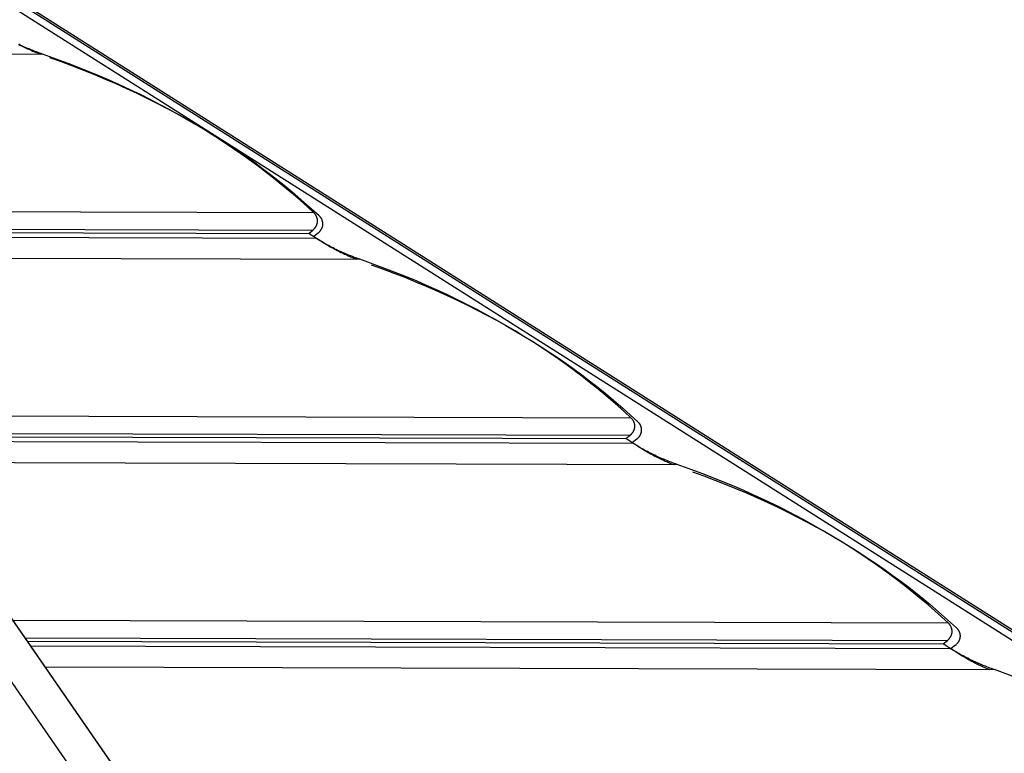
# Model space of a CAD drawing. Units: inches. Extents: x 53 to 157, y 80 to 217.
# Drawn here: x 114 to 118, y 208 to 212 of the extents above; entities that cross this region are included whole.
import ezdxf

# ---------------------------------------------------------------- set-up
doc = ezdxf.new("R2010")
doc.units = ezdxf.units.IN
doc.header["$MEASUREMENT"] = 0
doc.layers.add('Ebene 1', color=7, linetype='Continuous')

# ---------------------------------------------------------------- blocks, each defined once
blk = doc.blocks.new('block 2')
at = {"layer": 'Ebene 1', "color": 179, "lineweight": 25, "true_color": 0x1c1c1b}
for points in [[(110.6332, 213.6412), (121.8343, 206.5435)], [(121.8505, 206.5688), (110.6495, 213.6664)], [(110.8719, 212.7308), (115.1863, 206.4771)], [(115.5021, 206.2989), (111.0648, 212.7308)], [(115.5055, 206.2959), (111.0661, 212.7308)], [(112.1452, 212.7308), (121.6656, 206.6982)], [(113.7186, 211.5636), (113.7121, 211.5658), (113.7055, 211.5682), (113.699, 211.5706), (113.6925, 211.573), (113.6859, 211.5755), (113.6793, 211.578), (113.6727, 211.5807), (113.6662, 211.5834), (113.6596, 211.5861), (113.6531, 211.5889), (113.6466, 211.5917), (113.64, 211.5946), (113.6335, 211.5975), (113.6269, 211.6005), (113.6204, 211.6036), (113.6139, 211.6067)], [(113.6126, 211.6065), (113.6183, 211.6036), (113.6239, 211.6007), (113.6296, 211.5979), (113.6353, 211.5952), (113.6409, 211.5925), (113.6467, 211.5899), (113.6523, 211.5873), (113.658, 211.5848), (113.6637, 211.5822), (113.6696, 211.5796), (113.6751, 211.5772), (113.6801, 211.5752), (113.6866, 211.5726), (113.6964, 211.5686), (113.7094, 211.5636)], [(111.8678, 211.5687), (113.7186, 211.5636)], [(114.9097, 210.8664), (114.8811, 210.8929), (114.8518, 210.9193), (114.8217, 210.9455), (114.7909, 210.9717), (114.7592, 210.9977), (114.7269, 211.0237), (114.6937, 211.0494), (114.6599, 211.075), (114.6251, 211.1004), (114.5897, 211.1256), (114.5535, 211.1506), (114.5164, 211.1754), (114.4786, 211.1999), (114.44, 211.2242), (114.4007, 211.2483), (114.3605, 211.2719), (114.3196, 211.2953), (114.2778, 211.3183), (114.2352, 211.341), (114.1921, 211.3634), (114.1485, 211.3852), (114.1033, 211.4069), (114.0562, 211.4287), (114.0115, 211.4489), (113.9707, 211.467), (113.9167, 211.4891), (113.8314, 211.5217), (113.7186, 211.5636)], [(113.7498, 211.5485), (113.8001, 211.5306), (113.8498, 211.5121), (113.8988, 211.4932), (113.947, 211.4738), (113.9945, 211.4539), (114.0413, 211.4336), (114.0874, 211.4128), (114.1327, 211.3916), (114.1772, 211.3701), (114.221, 211.3481), (114.264, 211.3259), (114.3062, 211.3031), (114.3477, 211.2801), (114.3884, 211.2568), (114.4283, 211.2332), (114.4674, 211.2092), (114.5057, 211.1851), (114.5433, 211.1606), (114.5801, 211.1359), (114.6161, 211.1111), (114.651, 211.0862), (114.6857, 211.0608), (114.7203, 211.0345), (114.7522, 211.0097), (114.7808, 210.9872), (114.8157, 210.958), (114.8674, 210.9128), (114.9337, 210.8534)], [(112.3473, 210.8736), (114.9097, 210.8664)], [(114.9217, 210.851), (114.9204, 210.8534)], [(114.9337, 210.8534), (114.9361, 210.851)], [(112.4003, 210.7968), (114.9066, 210.7898)], [(112.4108, 210.7817), (114.8883, 210.7747)], [(114.8883, 210.7747), (114.9066, 210.7898)], [(114.919, 210.7548), (114.8883, 210.7747)], [(114.9066, 210.7898), (114.9085, 210.7915)], [(114.9105, 210.7933), (114.9124, 210.7952)], [(114.9293, 210.7766), (114.9106, 210.7616)], [(114.9407, 210.7884), (114.9393, 210.7864)], [(112.4245, 210.7618), (114.919, 210.7548)], [(114.9106, 210.7616), (114.9415, 210.7417)], [(115.113, 210.6613), (115.1065, 210.6636), (115.1, 210.6659), (115.0934, 210.6683), (115.0869, 210.6707), (115.0803, 210.6732), (115.0738, 210.6758), (115.0672, 210.6784), (115.0606, 210.6811), (115.0541, 210.6838), (115.0475, 210.6866), (115.041, 210.6894), (115.0345, 210.6923), (115.028, 210.6953), (115.0214, 210.6983), (115.0148, 210.7014), (115.0084, 210.7045), (115.0019, 210.7077), (114.9954, 210.711), (114.9889, 210.7143), (114.9825, 210.7177), (114.976, 210.7212), (114.9696, 210.7246), (114.963, 210.7282), (114.9568, 210.7317), (114.9512, 210.735), (114.9441, 210.7392), (114.9333, 210.746), (114.919, 210.7548)], [(114.9415, 210.7417), (114.9465, 210.7384), (114.9516, 210.7351), (114.9568, 210.732), (114.9619, 210.7289), (114.9671, 210.7258), (114.9722, 210.7227), (114.9775, 210.7197), (114.9826, 210.7167), (114.9879, 210.7138), (114.9931, 210.7109), (114.9983, 210.708), (115.0036, 210.7052), (115.0089, 210.7025), (115.0141, 210.6998), (115.0194, 210.6971), (115.0247, 210.6944), (115.03, 210.6918), (115.0354, 210.6892), (115.0407, 210.6866), (115.046, 210.6842), (115.0513, 210.6817), (115.0567, 210.6793), (115.0621, 210.6769), (115.0673, 210.6746), (115.072, 210.6726), (115.078, 210.67), (115.0873, 210.6662), (115.0995, 210.6614)], [(112.4887, 210.6687), (115.113, 210.6613)], [(116.3042, 209.9642), (116.2756, 209.9907), (116.2463, 210.017), (116.2161, 210.0433), (116.1853, 210.0696), (116.1537, 210.0955), (116.1213, 210.1215), (116.0882, 210.1472), (116.0543, 210.1727), (116.0196, 210.1982), (115.9842, 210.2234), (115.9479, 210.2484), (115.9108, 210.2731), (115.8731, 210.2976), (115.8344, 210.3219), (115.7951, 210.3459), (115.7549, 210.3696), (115.714, 210.393), (115.6723, 210.416), (115.6297, 210.4388), (115.5866, 210.4611), (115.5429, 210.4831), (115.4977, 210.5047), (115.4506, 210.5264), (115.4059, 210.5466), (115.3651, 210.5647), (115.3112, 210.5869), (115.2259, 210.6195), (115.113, 210.6613)], [(115.1629, 210.6372), (115.2126, 210.6193), (115.2618, 210.6009), (115.3102, 210.5821), (115.3579, 210.5628), (115.4049, 210.543), (115.4512, 210.5228), (115.4966, 210.5022), (115.5415, 210.4811), (115.5855, 210.4598), (115.6288, 210.4379), (115.6714, 210.4157), (115.7131, 210.3932), (115.7541, 210.3704), (115.7944, 210.3472), (115.8339, 210.3237), (115.8726, 210.3), (115.9105, 210.2761), (115.9477, 210.2518), (115.9842, 210.2273), (116.0197, 210.2027), (116.0544, 210.178), (116.0886, 210.1528), (116.1229, 210.1267), (116.1546, 210.1022), (116.1828, 210.0798), (116.2175, 210.051), (116.2686, 210.0059), (116.3344, 209.947)], [(112.9683, 209.9736), (116.3042, 209.9642)], [(116.3161, 209.9488), (116.3148, 209.9512)], [(116.3344, 209.947), (116.3367, 209.9446)], [(113.0213, 209.8968), (116.301, 209.8875)], [(113.0317, 209.8816), (116.2827, 209.8724)], [(116.2827, 209.8724), (116.301, 209.8875)], [(116.3135, 209.8525), (116.2827, 209.8724)], [(116.301, 209.8875), (116.303, 209.8892)], [(116.3049, 209.8911), (116.3069, 209.893)], [(116.3301, 209.8704), (116.3113, 209.8554)], [(116.3414, 209.8821), (116.34, 209.8801)], [(113.0455, 209.8618), (116.3135, 209.8525)], [(116.3113, 209.8554), (116.3422, 209.8353)], [(116.5074, 209.7591), (116.5009, 209.7613), (116.4944, 209.7637), (116.4878, 209.7661), (116.4813, 209.7685), (116.4748, 209.771), (116.4682, 209.7735), (116.4617, 209.7762), (116.4551, 209.7788), (116.4485, 209.7817), (116.4419, 209.7844), (116.4354, 209.7871), (116.4289, 209.7901), (116.4224, 209.793), (116.4159, 209.796), (116.4093, 209.7991), (116.4028, 209.8022), (116.3963, 209.8054), (116.3899, 209.8087), (116.3833, 209.812), (116.3769, 209.8154), (116.3705, 209.8188), (116.364, 209.8225), (116.3574, 209.826), (116.3512, 209.8295), (116.3457, 209.8327), (116.3386, 209.8369), (116.3277, 209.8437), (116.3135, 209.8525)], [(116.3422, 209.8353), (116.347, 209.8323), (116.3518, 209.8293), (116.3565, 209.8263), (116.3613, 209.8233), (116.3662, 209.8205), (116.371, 209.8176), (116.3759, 209.8147), (116.3807, 209.8119), (116.3856, 209.8092), (116.3905, 209.8064), (116.3953, 209.8039), (116.4003, 209.8011), (116.4052, 209.7984), (116.4101, 209.7959), (116.4151, 209.7933), (116.42, 209.7908), (116.425, 209.7883), (116.4299, 209.7859), (116.4349, 209.7834), (116.4399, 209.781), (116.4449, 209.7787), (116.4499, 209.7764), (116.4551, 209.7741), (116.4599, 209.7719), (116.4643, 209.7699), (116.4699, 209.7675), (116.4786, 209.7638), (116.49, 209.7591)], [(113.1097, 209.7686), (116.5074, 209.759)], [(117.6986, 209.062), (117.67, 209.0884), (117.6407, 209.1148), (117.6106, 209.141), (117.5797, 209.1672), (117.5481, 209.1932), (117.5158, 209.2192), (117.4826, 209.2449), (117.4487, 209.2706), (117.414, 209.2959), (117.3786, 209.3211), (117.3423, 209.3461), (117.3053, 209.3709), (117.2675, 209.3953), (117.2289, 209.4197), (117.1895, 209.4436), (117.1494, 209.4673), (117.1084, 209.4908), (117.0668, 209.5138), (117.0241, 209.5365), (116.981, 209.5589), (116.9373, 209.5807), (116.8922, 209.6025), (116.845, 209.6242), (116.8003, 209.6444), (116.7596, 209.6625), (116.7056, 209.6847), (116.6203, 209.7172), (116.5074, 209.7591)], [(116.5757, 209.726), (116.625, 209.7083), (116.6735, 209.6899), (116.7214, 209.6711), (116.7685, 209.6519), (116.815, 209.6323), (116.8608, 209.6122), (116.9058, 209.5916), (116.9501, 209.5707), (116.9937, 209.5493), (117.0365, 209.5277), (117.0786, 209.5057), (117.1199, 209.4834), (117.1605, 209.4606), (117.2003, 209.4376), (117.2394, 209.4144), (117.2777, 209.3909), (117.3152, 209.367), (117.352, 209.343), (117.388, 209.3187), (117.4232, 209.2943), (117.4576, 209.2698), (117.4915, 209.2448), (117.5255, 209.2188), (117.5568, 209.1944), (117.5849, 209.1723), (117.6191, 209.1436), (117.6699, 209.0991), (117.7351, 209.0407)], [(113.5893, 209.0735), (117.6986, 209.062)], [(117.7106, 209.0465), (117.7093, 209.0489)], [(117.7351, 209.0407), (117.7374, 209.0383)], [(113.6422, 208.9968), (117.6954, 208.9853)], [(113.6527, 208.9815), (117.6771, 208.9702)], [(113.6664, 208.9617), (117.7079, 208.9503)], [(117.6771, 208.9702), (117.6954, 208.9853)], [(117.7079, 208.9503), (117.6771, 208.9702)], [(117.6954, 208.9853), (117.6975, 208.987)], [(117.6994, 208.9888), (117.7013, 208.9908)], [(117.7308, 208.964), (117.712, 208.949)], [(117.7422, 208.9758), (117.7407, 208.9738)], [(117.9019, 208.8568), (117.8953, 208.8591), (117.8888, 208.8614), (117.8823, 208.8638), (117.8757, 208.8662), (117.8692, 208.8687), (117.8626, 208.8713), (117.8561, 208.8739), (117.8495, 208.8766), (117.8429, 208.8793), (117.8364, 208.8821), (117.8298, 208.8849), (117.8233, 208.8878), (117.8168, 208.8908), (117.8103, 208.8939), (117.8038, 208.897), (117.7972, 208.9001), (117.7907, 208.9032), (117.7843, 208.9065), (117.7778, 208.9097), (117.7713, 208.9132), (117.765, 208.9167), (117.7584, 208.9201), (117.7518, 208.9237), (117.7457, 208.9272), (117.7401, 208.9304), (117.733, 208.9347), (117.7221, 208.9414), (117.7079, 208.9503)], [(117.712, 208.949), (117.7429, 208.9291)], [(117.7429, 208.9291), (117.7474, 208.9262), (117.7518, 208.9233), (117.7563, 208.9206), (117.7608, 208.9178), (117.7653, 208.9151), (117.7698, 208.9124), (117.7743, 208.9097), (117.7789, 208.907), (117.7834, 208.9045), (117.7879, 208.9019), (117.7925, 208.8993), (117.7971, 208.897), (117.8017, 208.8944), (117.8063, 208.8919), (117.8109, 208.8895), (117.8155, 208.8872), (117.8201, 208.8848), (117.8247, 208.8825), (117.8294, 208.8802), (117.834, 208.8779), (117.8387, 208.8756), (117.8433, 208.8734), (117.8482, 208.8712), (117.8526, 208.8692), (117.8568, 208.8672), (117.862, 208.8649), (117.8701, 208.8614), (117.8807, 208.8569)], [(113.7306, 208.8686), (117.9019, 208.8568)], [(118.0148, 208.815), (117.9019, 208.8568)]]:
    blk.add_lwpolyline(points, dxfattribs=at)
for points in [[(114.9149, 210.8608), (114.9134, 210.8623), (114.911, 210.8651), (114.9096, 210.8666)], [(114.9149, 210.8608), (114.9134, 210.8623), (114.911, 210.8651), (114.9096, 210.8666)], [(114.9184, 210.8565), (114.9175, 210.8578), (114.9159, 210.8596), (114.9148, 210.8608)], [(114.9184, 210.8565), (114.9175, 210.8578), (114.9159, 210.8596), (114.9148, 210.8608)], [(114.9205, 210.8534), (114.9199, 210.8543), (114.9189, 210.8557), (114.9183, 210.8565)], [(114.9205, 210.8534), (114.9199, 210.8543), (114.9189, 210.8557), (114.9183, 210.8565)], [(114.9231, 210.8483), (114.9229, 210.8488), (114.9218, 210.8504), (114.9217, 210.851)], [(114.9231, 210.8483), (114.9229, 210.8488), (114.9218, 210.8504), (114.9217, 210.851)], [(114.9241, 210.8453), (114.9238, 210.846), (114.9232, 210.8473), (114.9229, 210.8481)], [(114.9241, 210.8453), (114.9238, 210.846), (114.9232, 210.8473), (114.9229, 210.8481)], [(114.9252, 210.8424), (114.925, 210.8432), (114.9244, 210.8445), (114.9243, 210.8453)], [(114.9252, 210.8424), (114.925, 210.8432), (114.9244, 210.8445), (114.9243, 210.8453)], [(114.9251, 210.8165), (114.9253, 210.8172), (114.9256, 210.8185), (114.9259, 210.8193)], [(114.9251, 210.8165), (114.9253, 210.8172), (114.9256, 210.8185), (114.9259, 210.8193)], [(114.9259, 210.8395), (114.9257, 210.8402), (114.9253, 210.8416), (114.9252, 210.8424)], [(114.9259, 210.8395), (114.9257, 210.8402), (114.9253, 210.8416), (114.9252, 210.8424)], [(114.9259, 210.8193), (114.926, 210.82), (114.9264, 210.8212), (114.9264, 210.822)], [(114.9259, 210.8193), (114.926, 210.82), (114.9264, 210.8212), (114.9264, 210.822)], [(114.9265, 210.8365), (114.9265, 210.8372), (114.9262, 210.8388), (114.926, 210.8395)], [(114.9265, 210.8365), (114.9265, 210.8372), (114.9262, 210.8388), (114.926, 210.8395)], [(114.9264, 210.822), (114.9264, 210.8228), (114.927, 210.8242), (114.927, 210.8249)], [(114.9264, 210.822), (114.9264, 210.8228), (114.927, 210.8242), (114.927, 210.8249)], [(114.9269, 210.8336), (114.9269, 210.8342), (114.9266, 210.8357), (114.9266, 210.8364)], [(114.9269, 210.8336), (114.9269, 210.8342), (114.9266, 210.8357), (114.9266, 210.8364)], [(114.9271, 210.8306), (114.9271, 210.8315), (114.9269, 210.8329), (114.9269, 210.8336)], [(114.9271, 210.8306), (114.9271, 210.8315), (114.9269, 210.8329), (114.9269, 210.8336)], [(114.927, 210.8249), (114.927, 210.8256), (114.9271, 210.8269), (114.9271, 210.8278)], [(114.927, 210.8249), (114.927, 210.8256), (114.9271, 210.8269), (114.9271, 210.8278)], [(114.9383, 210.8486), (114.9378, 210.8494), (114.9365, 210.8503), (114.9361, 210.8508)], [(114.9383, 210.8486), (114.9378, 210.8494), (114.9365, 210.8503), (114.9361, 210.8508)], [(114.9403, 210.8459), (114.9399, 210.8466), (114.9387, 210.8478), (114.9382, 210.8485)], [(114.9403, 210.8459), (114.9399, 210.8466), (114.9387, 210.8478), (114.9382, 210.8485)], [(114.9422, 210.8434), (114.9417, 210.8441), (114.9407, 210.8453), (114.9403, 210.846)], [(114.9422, 210.8434), (114.9417, 210.8441), (114.9407, 210.8453), (114.9403, 210.846)], [(114.944, 210.8408), (114.9435, 210.8414), (114.9427, 210.8427), (114.9423, 210.8434)], [(114.944, 210.8408), (114.9435, 210.8414), (114.9427, 210.8427), (114.9423, 210.8434)], [(114.9454, 210.8378), (114.945, 210.8387), (114.9444, 210.8399), (114.944, 210.8407)], [(114.9454, 210.8378), (114.945, 210.8387), (114.9444, 210.8399), (114.944, 210.8407)], [(114.9468, 210.835), (114.9464, 210.8359), (114.946, 210.837), (114.9456, 210.8378)], [(114.9468, 210.835), (114.9464, 210.8359), (114.946, 210.837), (114.9456, 210.8378)], [(114.9479, 210.8321), (114.9477, 210.8329), (114.9472, 210.8343), (114.9468, 210.835)], [(114.9479, 210.8321), (114.9477, 210.8329), (114.9472, 210.8343), (114.9468, 210.835)], [(114.9489, 210.8294), (114.9487, 210.8301), (114.9481, 210.8314), (114.948, 210.8321)], [(114.9489, 210.8294), (114.9487, 210.8301), (114.9481, 210.8314), (114.948, 210.8321)], [(114.9496, 210.8264), (114.9495, 210.8271), (114.9492, 210.8286), (114.9489, 210.8294)], [(114.9496, 210.8264), (114.9495, 210.8271), (114.9492, 210.8286), (114.9489, 210.8294)], [(114.9502, 210.8234), (114.9502, 210.8241), (114.9499, 210.8257), (114.9497, 210.8264)], [(114.9502, 210.8234), (114.9502, 210.8241), (114.9499, 210.8257), (114.9497, 210.8264)], [(114.9505, 210.8205), (114.9505, 210.8212), (114.9502, 210.8227), (114.9502, 210.8234)], [(114.9505, 210.8205), (114.9505, 210.8212), (114.9502, 210.8227), (114.9502, 210.8234)], [(114.9507, 210.8174), (114.9507, 210.8183), (114.9505, 210.8199), (114.9505, 210.8205)], [(114.9507, 210.8174), (114.9507, 210.8183), (114.9505, 210.8199), (114.9505, 210.8205)], [(114.9085, 210.7915), (114.909, 210.7917), (114.91, 210.7928), (114.9105, 210.7933)], [(114.9085, 210.7915), (114.909, 210.7917), (114.91, 210.7928), (114.9105, 210.7933)], [(114.9125, 210.7953), (114.913, 210.7958), (114.9141, 210.7966), (114.9143, 210.7972)], [(114.9125, 210.7953), (114.913, 210.7958), (114.9141, 210.7966), (114.9143, 210.7972)], [(114.9141, 210.7972), (114.9143, 210.7977), (114.9156, 210.7989), (114.9159, 210.7995)], [(114.9141, 210.7972), (114.9143, 210.7977), (114.9156, 210.7989), (114.9159, 210.7995)], [(114.9159, 210.7995), (114.9161, 210.8), (114.9173, 210.8012), (114.9175, 210.8017)], [(114.9159, 210.7995), (114.9161, 210.8), (114.9173, 210.8012), (114.9175, 210.8017)], [(114.9176, 210.8016), (114.9181, 210.8023), (114.9188, 210.8032), (114.9192, 210.8039)], [(114.9176, 210.8016), (114.9181, 210.8023), (114.9188, 210.8032), (114.9192, 210.8039)], [(114.9191, 210.8038), (114.9196, 210.8045), (114.9202, 210.8056), (114.9207, 210.8062)], [(114.9191, 210.8038), (114.9196, 210.8045), (114.9202, 210.8056), (114.9207, 210.8062)], [(114.9207, 210.8061), (114.9211, 210.8067), (114.9217, 210.8081), (114.922, 210.8086)], [(114.9207, 210.8061), (114.9211, 210.8067), (114.9217, 210.8081), (114.922, 210.8086)], [(114.9219, 210.8085), (114.9221, 210.8092), (114.9229, 210.8106), (114.9231, 210.8112)], [(114.9219, 210.8085), (114.9221, 210.8092), (114.9229, 210.8106), (114.9231, 210.8112)], [(114.9233, 210.8113), (114.9235, 210.8119), (114.9241, 210.8133), (114.9243, 210.8139)], [(114.9233, 210.8113), (114.9235, 210.8119), (114.9241, 210.8133), (114.9243, 210.8139)], [(114.9242, 210.8138), (114.9244, 210.8143), (114.9249, 210.8158), (114.9252, 210.8165)], [(114.9242, 210.8138), (114.9244, 210.8143), (114.9249, 210.8158), (114.9252, 210.8165)], [(114.9296, 210.7766), (114.9306, 210.7771), (114.9327, 210.7797), (114.9337, 210.7808)], [(114.9296, 210.7766), (114.9306, 210.7771), (114.9327, 210.7797), (114.9337, 210.7808)], [(114.9338, 210.7809), (114.9348, 210.782), (114.9362, 210.7833), (114.9372, 210.7843)], [(114.9338, 210.7809), (114.9348, 210.782), (114.9362, 210.7833), (114.9372, 210.7843)], [(114.9372, 210.7843), (114.9377, 210.7849), (114.9388, 210.7859), (114.9394, 210.7865)], [(114.9372, 210.7843), (114.9377, 210.7849), (114.9388, 210.7859), (114.9394, 210.7865)], [(114.9407, 210.7885), (114.9412, 210.7892), (114.9419, 210.7901), (114.9423, 210.7907)], [(114.9407, 210.7885), (114.9412, 210.7892), (114.9419, 210.7901), (114.9423, 210.7907)], [(114.9422, 210.7906), (114.9426, 210.7914), (114.9434, 210.7926), (114.9438, 210.7932)], [(114.9422, 210.7906), (114.9426, 210.7914), (114.9434, 210.7926), (114.9438, 210.7932)], [(114.9438, 210.7932), (114.9442, 210.7937), (114.945, 210.7949), (114.9452, 210.7955)], [(114.9438, 210.7932), (114.9442, 210.7937), (114.945, 210.7949), (114.9452, 210.7955)], [(114.9453, 210.7957), (114.9454, 210.7962), (114.9463, 210.7976), (114.9465, 210.7982)], [(114.9453, 210.7957), (114.9454, 210.7962), (114.9463, 210.7976), (114.9465, 210.7982)], [(114.9465, 210.7982), (114.9469, 210.799), (114.9474, 210.8001), (114.9476, 210.8008)], [(114.9465, 210.7982), (114.9469, 210.799), (114.9474, 210.8001), (114.9476, 210.8008)], [(114.9475, 210.8006), (114.9477, 210.8013), (114.9484, 210.8026), (114.9485, 210.8033)], [(114.9475, 210.8006), (114.9477, 210.8013), (114.9484, 210.8026), (114.9485, 210.8033)], [(114.9486, 210.8033), (114.9488, 210.804), (114.9491, 210.8054), (114.9493, 210.8061)], [(114.9486, 210.8033), (114.9488, 210.804), (114.9491, 210.8054), (114.9493, 210.8061)], [(114.9494, 210.8062), (114.9496, 210.8069), (114.95, 210.8083), (114.95, 210.809)], [(114.9494, 210.8062), (114.9496, 210.8069), (114.95, 210.8083), (114.95, 210.809)], [(114.95, 210.8089), (114.95, 210.8096), (114.9504, 210.8112), (114.9504, 210.8118)], [(114.95, 210.8089), (114.95, 210.8096), (114.9504, 210.8112), (114.9504, 210.8118)], [(114.9504, 210.8118), (114.9504, 210.8125), (114.9507, 210.8139), (114.9507, 210.8146)], [(114.9504, 210.8118), (114.9504, 210.8125), (114.9507, 210.8139), (114.9507, 210.8146)], [(116.3093, 209.9586), (116.3078, 209.9601), (116.3054, 209.9629), (116.304, 209.9644)], [(116.3093, 209.9586), (116.3078, 209.9601), (116.3054, 209.9629), (116.304, 209.9644)], [(116.3129, 209.9543), (116.312, 209.9556), (116.3103, 209.9574), (116.3092, 209.9586)], [(116.3129, 209.9543), (116.312, 209.9556), (116.3103, 209.9574), (116.3092, 209.9586)], [(116.3148, 209.9512), (116.3143, 209.9522), (116.3132, 209.9534), (116.3127, 209.9541)], [(116.3148, 209.9512), (116.3143, 209.9522), (116.3132, 209.9534), (116.3127, 209.9541)], [(116.3175, 209.9459), (116.3173, 209.9465), (116.3162, 209.9481), (116.3161, 209.9487)], [(116.3175, 209.9459), (116.3173, 209.9465), (116.3162, 209.9481), (116.3161, 209.9487)], [(116.3163, 209.9063), (116.3165, 209.907), (116.3174, 209.9084), (116.3175, 209.909)], [(116.3163, 209.9063), (116.3165, 209.907), (116.3174, 209.9084), (116.3175, 209.909)], [(116.3186, 209.943), (116.3183, 209.9439), (116.3178, 209.9452), (116.3175, 209.946)], [(116.3186, 209.943), (116.3183, 209.9439), (116.3178, 209.9452), (116.3175, 209.946)], [(116.3177, 209.909), (116.3179, 209.9096), (116.3185, 209.911), (116.3187, 209.9116)], [(116.3177, 209.909), (116.3179, 209.9096), (116.3185, 209.911), (116.3187, 209.9116)], [(116.3186, 209.9116), (116.3189, 209.9121), (116.3194, 209.9137), (116.3196, 209.9143)], [(116.3186, 209.9116), (116.3189, 209.9121), (116.3194, 209.9137), (116.3196, 209.9143)], [(116.3196, 209.9401), (116.3194, 209.9408), (116.3189, 209.9423), (116.3187, 209.943)], [(116.3196, 209.9401), (116.3194, 209.9408), (116.3189, 209.9423), (116.3187, 209.943)], [(116.3195, 209.9143), (116.3197, 209.915), (116.3201, 209.9163), (116.3203, 209.917)], [(116.3195, 209.9143), (116.3197, 209.915), (116.3201, 209.9163), (116.3203, 209.917)], [(116.3205, 209.9372), (116.3203, 209.938), (116.3199, 209.9393), (116.3197, 209.9401)], [(116.3205, 209.9372), (116.3203, 209.938), (116.3199, 209.9393), (116.3197, 209.9401)], [(116.3203, 209.917), (116.3205, 209.9177), (116.3208, 209.919), (116.3208, 209.9197)], [(116.3203, 209.917), (116.3205, 209.9177), (116.3208, 209.919), (116.3208, 209.9197)], [(116.321, 209.9341), (116.321, 209.9349), (116.3207, 209.9364), (116.3205, 209.9372)], [(116.321, 209.9341), (116.321, 209.9349), (116.3207, 209.9364), (116.3205, 209.9372)], [(116.3208, 209.9198), (116.3208, 209.9205), (116.3214, 209.922), (116.3214, 209.9228)], [(116.3208, 209.9198), (116.3208, 209.9205), (116.3214, 209.922), (116.3214, 209.9228)], [(116.3214, 209.9314), (116.3214, 209.9321), (116.3211, 209.9335), (116.3211, 209.9342)], [(116.3214, 209.9314), (116.3214, 209.9321), (116.3211, 209.9335), (116.3211, 209.9342)], [(116.3215, 209.9284), (116.3215, 209.9293), (116.3213, 209.9307), (116.3213, 209.9314)], [(116.3215, 209.9284), (116.3215, 209.9293), (116.3213, 209.9307), (116.3213, 209.9314)], [(116.3214, 209.9226), (116.3214, 209.9234), (116.3216, 209.9246), (116.3216, 209.9255)], [(116.3214, 209.9226), (116.3214, 209.9234), (116.3216, 209.9246), (116.3216, 209.9255)], [(116.339, 209.9423), (116.3385, 209.9431), (116.3372, 209.9441), (116.3367, 209.9446)], [(116.339, 209.9423), (116.3385, 209.9431), (116.3372, 209.9441), (116.3367, 209.9446)], [(116.341, 209.9396), (116.3406, 209.9403), (116.3394, 209.9415), (116.3389, 209.9423)], [(116.341, 209.9396), (116.3406, 209.9403), (116.3394, 209.9415), (116.3389, 209.9423)], [(116.3429, 209.9372), (116.3424, 209.9378), (116.3414, 209.939), (116.341, 209.9397)], [(116.3429, 209.9372), (116.3424, 209.9378), (116.3414, 209.939), (116.341, 209.9397)], [(116.3447, 209.9342), (116.3442, 209.9349), (116.3433, 209.9364), (116.343, 209.9371)], [(116.3447, 209.9342), (116.3442, 209.9349), (116.3433, 209.9364), (116.343, 209.9371)], [(116.3461, 209.9316), (116.3457, 209.9324), (116.3451, 209.9334), (116.3447, 209.9343)], [(116.3461, 209.9316), (116.3457, 209.9324), (116.3451, 209.9334), (116.3447, 209.9343)], [(116.3475, 209.9287), (116.3471, 209.9296), (116.3464, 209.9307), (116.3461, 209.9315)], [(116.3475, 209.9287), (116.3471, 209.9296), (116.3464, 209.9307), (116.3461, 209.9315)], [(116.3485, 209.9259), (116.3484, 209.9266), (116.3478, 209.9279), (116.3474, 209.9287)], [(116.3485, 209.9259), (116.3484, 209.9266), (116.3478, 209.9279), (116.3474, 209.9287)], [(116.3497, 209.923), (116.3495, 209.9238), (116.3489, 209.9252), (116.3488, 209.926)], [(116.3497, 209.923), (116.3495, 209.9238), (116.3489, 209.9252), (116.3488, 209.926)], [(116.3503, 209.9203), (116.3502, 209.9209), (116.3499, 209.9223), (116.3496, 209.923)], [(116.3503, 209.9203), (116.3502, 209.9209), (116.3499, 209.9223), (116.3496, 209.923)], [(116.3509, 209.9172), (116.3509, 209.9178), (116.3506, 209.9194), (116.3504, 209.9201)], [(116.3509, 209.9172), (116.3509, 209.9178), (116.3506, 209.9194), (116.3504, 209.9201)], [(116.3512, 209.9141), (116.3512, 209.9148), (116.3509, 209.9164), (116.3509, 209.917)], [(116.3512, 209.9141), (116.3512, 209.9148), (116.3509, 209.9164), (116.3509, 209.917)], [(116.3511, 209.9054), (116.3511, 209.9061), (116.3514, 209.9074), (116.3514, 209.9082)], [(116.3511, 209.9054), (116.3511, 209.9061), (116.3514, 209.9074), (116.3514, 209.9082)], [(116.3514, 209.9112), (116.3514, 209.912), (116.3512, 209.9136), (116.3512, 209.9143)], [(116.3514, 209.9112), (116.3514, 209.912), (116.3512, 209.9136), (116.3512, 209.9143)], [(116.3031, 209.8892), (116.3036, 209.8897), (116.3044, 209.8905), (116.3049, 209.891)], [(116.3031, 209.8892), (116.3036, 209.8897), (116.3044, 209.8905), (116.3049, 209.891)], [(116.3067, 209.8931), (116.3073, 209.8937), (116.3083, 209.8945), (116.3085, 209.8949)], [(116.3067, 209.8931), (116.3073, 209.8937), (116.3083, 209.8945), (116.3085, 209.8949)], [(116.3086, 209.8949), (116.3088, 209.8954), (116.3101, 209.8967), (116.3104, 209.8972)], [(116.3086, 209.8949), (116.3088, 209.8954), (116.3101, 209.8967), (116.3104, 209.8972)], [(116.3103, 209.8973), (116.3105, 209.8977), (116.3117, 209.8989), (116.3119, 209.8995)], [(116.3103, 209.8973), (116.3105, 209.8977), (116.3117, 209.8989), (116.3119, 209.8995)], [(116.312, 209.8993), (116.3125, 209.9), (116.3132, 209.9009), (116.3136, 209.9016)], [(116.312, 209.8993), (116.3125, 209.9), (116.3132, 209.9009), (116.3136, 209.9016)], [(116.3136, 209.9016), (116.3141, 209.9023), (116.3147, 209.9034), (116.3152, 209.9041)], [(116.3136, 209.9016), (116.3141, 209.9023), (116.3147, 209.9034), (116.3152, 209.9041)], [(116.3151, 209.9039), (116.3155, 209.9045), (116.3162, 209.9058), (116.3164, 209.9064)], [(116.3151, 209.9039), (116.3155, 209.9045), (116.3162, 209.9058), (116.3164, 209.9064)], [(116.3303, 209.8703), (116.3313, 209.8708), (116.3334, 209.8734), (116.3344, 209.8744)], [(116.3303, 209.8703), (116.3313, 209.8708), (116.3334, 209.8734), (116.3344, 209.8744)], [(116.3344, 209.8746), (116.3355, 209.8755), (116.3368, 209.8769), (116.3378, 209.8779)], [(116.3344, 209.8746), (116.3355, 209.8755), (116.3368, 209.8769), (116.3378, 209.8779)], [(116.3379, 209.8779), (116.3385, 209.8785), (116.3395, 209.8795), (116.3402, 209.8802)], [(116.3379, 209.8779), (116.3385, 209.8785), (116.3395, 209.8795), (116.3402, 209.8802)], [(116.3415, 209.8821), (116.342, 209.8828), (116.3426, 209.8837), (116.3431, 209.8843)], [(116.3415, 209.8821), (116.342, 209.8828), (116.3426, 209.8837), (116.3431, 209.8843)], [(116.343, 209.8842), (116.3434, 209.8849), (116.3441, 209.886), (116.3445, 209.8868)], [(116.343, 209.8842), (116.3434, 209.8849), (116.3441, 209.886), (116.3445, 209.8868)], [(116.3445, 209.8868), (116.3449, 209.8874), (116.3457, 209.8887), (116.3458, 209.8893)], [(116.3445, 209.8868), (116.3449, 209.8874), (116.3457, 209.8887), (116.3458, 209.8893)], [(116.3461, 209.8892), (116.3462, 209.8898), (116.347, 209.8912), (116.3472, 209.8918)], [(116.3461, 209.8892), (116.3462, 209.8898), (116.347, 209.8912), (116.3472, 209.8918)], [(116.3472, 209.8918), (116.3476, 209.8926), (116.3481, 209.8938), (116.3483, 209.8945)], [(116.3472, 209.8918), (116.3476, 209.8926), (116.3481, 209.8938), (116.3483, 209.8945)], [(116.3482, 209.8943), (116.3484, 209.895), (116.3491, 209.8964), (116.3492, 209.897)], [(116.3482, 209.8943), (116.3484, 209.895), (116.3491, 209.8964), (116.3492, 209.897)], [(116.3494, 209.8969), (116.3495, 209.8977), (116.3499, 209.899), (116.35, 209.8997)], [(116.3494, 209.8969), (116.3495, 209.8977), (116.3499, 209.899), (116.35, 209.8997)], [(116.3501, 209.8999), (116.3503, 209.9005), (116.3507, 209.9019), (116.3507, 209.9027)], [(116.3501, 209.8999), (116.3503, 209.9005), (116.3507, 209.9019), (116.3507, 209.9027)], [(116.3507, 209.9026), (116.3507, 209.9033), (116.3511, 209.9046), (116.3511, 209.9054)], [(116.3507, 209.9026), (116.3507, 209.9033), (116.3511, 209.9046), (116.3511, 209.9054)], [(117.7038, 209.0563), (117.7023, 209.0578), (117.6999, 209.0606), (117.6985, 209.0621)], [(117.7038, 209.0563), (117.7023, 209.0578), (117.6999, 209.0606), (117.6985, 209.0621)], [(117.7073, 209.052), (117.7064, 209.0534), (117.7047, 209.0552), (117.7037, 209.0563)], [(117.7073, 209.052), (117.7064, 209.0534), (117.7047, 209.0552), (117.7037, 209.0563)], [(117.7093, 209.0489), (117.7087, 209.0498), (117.7077, 209.0513), (117.7072, 209.052)], [(117.7093, 209.0489), (117.7087, 209.0498), (117.7077, 209.0513), (117.7072, 209.052)], [(117.7119, 209.0437), (117.7117, 209.0443), (117.7107, 209.0459), (117.7105, 209.0465)], [(117.7119, 209.0437), (117.7117, 209.0443), (117.7107, 209.0459), (117.7105, 209.0465)], [(117.713, 209.0408), (117.7127, 209.0416), (117.7122, 209.0429), (117.7119, 209.0437)], [(117.713, 209.0408), (117.7127, 209.0416), (117.7122, 209.0429), (117.7119, 209.0437)], [(117.7065, 208.9971), (117.707, 208.9978), (117.7077, 208.9988), (117.7081, 208.9994)], [(117.7065, 208.9971), (117.707, 208.9978), (117.7077, 208.9988), (117.7081, 208.9994)], [(117.7081, 208.9994), (117.7086, 209.0001), (117.709, 209.0012), (117.7095, 209.0019)], [(117.7081, 208.9994), (117.7086, 209.0001), (117.709, 209.0012), (117.7095, 209.0019)], [(117.7095, 209.0019), (117.7096, 209.0024), (117.7105, 209.0035), (117.7107, 209.0041)], [(117.7095, 209.0019), (117.7096, 209.0024), (117.7105, 209.0035), (117.7107, 209.0041)], [(117.7108, 209.0041), (117.7111, 209.0047), (117.7118, 209.0062), (117.712, 209.0067)], [(117.7108, 209.0041), (117.7111, 209.0047), (117.7118, 209.0062), (117.712, 209.0067)], [(117.7121, 209.0067), (117.7122, 209.0074), (117.7129, 209.0087), (117.713, 209.0094)], [(117.7121, 209.0067), (117.7122, 209.0074), (117.7129, 209.0087), (117.713, 209.0094)], [(117.714, 209.0377), (117.7138, 209.0385), (117.7131, 209.0401), (117.713, 209.0408)], [(117.714, 209.0377), (117.7138, 209.0385), (117.7131, 209.0401), (117.713, 209.0408)], [(117.713, 209.0092), (117.7133, 209.0098), (117.7138, 209.0113), (117.714, 209.0119)], [(117.713, 209.0092), (117.7133, 209.0098), (117.7138, 209.0113), (117.714, 209.0119)], [(117.714, 209.0121), (117.7142, 209.0128), (117.7145, 209.014), (117.7148, 209.0148)], [(117.714, 209.0121), (117.7142, 209.0128), (117.7145, 209.014), (117.7148, 209.0148)], [(117.7149, 209.0349), (117.7147, 209.0357), (117.7143, 209.037), (117.7142, 209.0377)], [(117.7149, 209.0349), (117.7147, 209.0357), (117.7143, 209.037), (117.7142, 209.0377)], [(117.7147, 209.0148), (117.7149, 209.0155), (117.7153, 209.0168), (117.7153, 209.0175)], [(117.7147, 209.0148), (117.7149, 209.0155), (117.7153, 209.0168), (117.7153, 209.0175)], [(117.7154, 209.0319), (117.7154, 209.0327), (117.7151, 209.0342), (117.7149, 209.035)], [(117.7154, 209.0319), (117.7154, 209.0327), (117.7151, 209.0342), (117.7149, 209.035)], [(117.7152, 209.0175), (117.7152, 209.0182), (117.7157, 209.0196), (117.7157, 209.0203)], [(117.7152, 209.0175), (117.7152, 209.0182), (117.7157, 209.0196), (117.7157, 209.0203)], [(117.7158, 209.0291), (117.7158, 209.0297), (117.7155, 209.0312), (117.7155, 209.0319)], [(117.7158, 209.0291), (117.7158, 209.0297), (117.7155, 209.0312), (117.7155, 209.0319)], [(117.7159, 209.0261), (117.7159, 209.027), (117.7157, 209.0284), (117.7157, 209.0291)], [(117.7159, 209.0261), (117.7159, 209.027), (117.7157, 209.0284), (117.7157, 209.0291)], [(117.7158, 209.0203), (117.7158, 209.021), (117.716, 209.0223), (117.716, 209.0232)], [(117.7158, 209.0203), (117.7158, 209.021), (117.716, 209.0223), (117.716, 209.0232)], [(117.7398, 209.0361), (117.7393, 209.0368), (117.738, 209.0378), (117.7375, 209.0383)], [(117.7398, 209.0361), (117.7393, 209.0368), (117.738, 209.0378), (117.7375, 209.0383)], [(117.7417, 209.0332), (117.7413, 209.0339), (117.7401, 209.0351), (117.7396, 209.0358)], [(117.7417, 209.0332), (117.7413, 209.0339), (117.7401, 209.0351), (117.7396, 209.0358)], [(117.7436, 209.0308), (117.7431, 209.0315), (117.7421, 209.0327), (117.7417, 209.0334)], [(117.7436, 209.0308), (117.7431, 209.0315), (117.7421, 209.0327), (117.7417, 209.0334)], [(117.7454, 209.0281), (117.7449, 209.0288), (117.744, 209.03), (117.7436, 209.0307)], [(117.7454, 209.0281), (117.7449, 209.0288), (117.744, 209.03), (117.7436, 209.0307)], [(117.7468, 209.0252), (117.7464, 209.0261), (117.7458, 209.0273), (117.7454, 209.0281)], [(117.7468, 209.0252), (117.7464, 209.0261), (117.7458, 209.0273), (117.7454, 209.0281)], [(117.7482, 209.0226), (117.7478, 209.0233), (117.7471, 209.0245), (117.7467, 209.0253)], [(117.7482, 209.0226), (117.7478, 209.0233), (117.7471, 209.0245), (117.7467, 209.0253)], [(117.7494, 209.0195), (117.7492, 209.0202), (117.7487, 209.0216), (117.7483, 209.0223)], [(117.7494, 209.0195), (117.7492, 209.0202), (117.7487, 209.0216), (117.7483, 209.0223)], [(117.7504, 209.0168), (117.7502, 209.0175), (117.7496, 209.0188), (117.7495, 209.0195)], [(117.7504, 209.0168), (117.7502, 209.0175), (117.7496, 209.0188), (117.7495, 209.0195)], [(117.751, 209.0138), (117.7509, 209.0145), (117.7506, 209.016), (117.7503, 209.0167)], [(117.751, 209.0138), (117.7509, 209.0145), (117.7506, 209.016), (117.7503, 209.0167)], [(117.7516, 209.0108), (117.7516, 209.0115), (117.7513, 209.0131), (117.7511, 209.0137)], [(117.7516, 209.0108), (117.7516, 209.0115), (117.7513, 209.0131), (117.7511, 209.0137)], [(117.7519, 209.0079), (117.7519, 209.0086), (117.7516, 209.0102), (117.7516, 209.0108)], [(117.7519, 209.0079), (117.7519, 209.0086), (117.7516, 209.0102), (117.7516, 209.0108)], [(117.7518, 208.9991), (117.7518, 208.9999), (117.7522, 209.0012), (117.7522, 209.002)], [(117.7518, 208.9991), (117.7518, 208.9999), (117.7522, 209.0012), (117.7522, 209.002)], [(117.7522, 209.0048), (117.7522, 209.0057), (117.752, 209.0072), (117.752, 209.0079)], [(117.7522, 209.0048), (117.7522, 209.0057), (117.752, 209.0072), (117.752, 209.0079)], [(117.6973, 208.987), (117.6979, 208.9873), (117.6988, 208.9883), (117.6994, 208.9888)], [(117.6973, 208.987), (117.6979, 208.9873), (117.6988, 208.9883), (117.6994, 208.9888)], [(117.7012, 208.9909), (117.7017, 208.9915), (117.7028, 208.9923), (117.703, 208.9927)], [(117.7012, 208.9909), (117.7017, 208.9915), (117.7028, 208.9923), (117.703, 208.9927)], [(117.703, 208.9927), (117.7033, 208.9932), (117.7045, 208.9945), (117.7048, 208.995)], [(117.703, 208.9927), (117.7033, 208.9932), (117.7045, 208.9945), (117.7048, 208.995)], [(117.705, 208.9949), (117.7052, 208.9954), (117.7064, 208.9966), (117.7066, 208.997)], [(117.705, 208.9949), (117.7052, 208.9954), (117.7064, 208.9966), (117.7066, 208.997)], [(117.7311, 208.964), (117.7321, 208.9644), (117.7342, 208.9671), (117.7352, 208.9681)], [(117.7311, 208.964), (117.7321, 208.9644), (117.7342, 208.9671), (117.7352, 208.9681)], [(117.7352, 208.9683), (117.7363, 208.9692), (117.7376, 208.9706), (117.7386, 208.9716)], [(117.7352, 208.9683), (117.7363, 208.9692), (117.7376, 208.9706), (117.7386, 208.9716)], [(117.7386, 208.9716), (117.7391, 208.9722), (117.7401, 208.9733), (117.7408, 208.9738)], [(117.7386, 208.9716), (117.7391, 208.9722), (117.7401, 208.9733), (117.7408, 208.9738)], [(117.7421, 208.976), (117.7425, 208.9766), (117.7432, 208.9775), (117.7436, 208.9782)], [(117.7421, 208.976), (117.7425, 208.9766), (117.7432, 208.9775), (117.7436, 208.9782)], [(117.7436, 208.978), (117.744, 208.9788), (117.7449, 208.9799), (117.7452, 208.9806)], [(117.7436, 208.978), (117.744, 208.9788), (117.7449, 208.9799), (117.7452, 208.9806)], [(117.7452, 208.9805), (117.7456, 208.9811), (117.7464, 208.9822), (117.7467, 208.9828)], [(117.7452, 208.9805), (117.7456, 208.9811), (117.7464, 208.9822), (117.7467, 208.9828)], [(117.7467, 208.983), (117.7469, 208.9836), (117.7477, 208.9848), (117.7479, 208.9854)], [(117.7467, 208.983), (117.7469, 208.9836), (117.7477, 208.9848), (117.7479, 208.9854)], [(117.748, 208.9853), (117.7483, 208.9861), (117.7489, 208.9875), (117.7491, 208.9881)], [(117.748, 208.9853), (117.7483, 208.9861), (117.7489, 208.9875), (117.7491, 208.9881)], [(117.749, 208.9881), (117.7491, 208.9887), (117.7498, 208.99), (117.75, 208.9907)], [(117.749, 208.9881), (117.7491, 208.9887), (117.7498, 208.99), (117.75, 208.9907)], [(117.75, 208.9906), (117.7502, 208.9913), (117.7505, 208.9927), (117.7506, 208.9934)], [(117.75, 208.9906), (117.7502, 208.9913), (117.7505, 208.9927), (117.7506, 208.9934)], [(117.7508, 208.9935), (117.751, 208.9943), (117.7514, 208.9957), (117.7514, 208.9963)], [(117.7508, 208.9935), (117.751, 208.9943), (117.7514, 208.9957), (117.7514, 208.9963)], [(117.7514, 208.9962), (117.7514, 208.9969), (117.7518, 208.9984), (117.7518, 208.9991)], [(117.7514, 208.9962), (117.7514, 208.9969), (117.7518, 208.9984), (117.7518, 208.9991)]]:
    blk.add_open_spline(points, degree=3, dxfattribs=at)
for points in [[(114.9271, 210.8278), (114.9271, 210.8284), (114.9271, 210.8289), (114.9271, 210.8294), (114.9271, 210.8298), (114.9271, 210.8303), (114.9271, 210.8306)], [(114.9271, 210.8278), (114.9271, 210.8284), (114.9271, 210.8289), (114.9271, 210.8294), (114.9271, 210.8298), (114.9271, 210.8303), (114.9271, 210.8306)], [(114.9507, 210.8146), (114.9507, 210.8154), (114.9507, 210.8162), (114.9507, 210.8169), (114.9507, 210.817), (114.9507, 210.8173), (114.9507, 210.8175)], [(114.9507, 210.8146), (114.9507, 210.8154), (114.9507, 210.8162), (114.9507, 210.8169), (114.9507, 210.817), (114.9507, 210.8173), (114.9507, 210.8175)], [(116.3215, 209.9255), (116.3215, 209.926), (116.3215, 209.9267), (116.3215, 209.9272), (116.3215, 209.9275), (116.3215, 209.9281), (116.3215, 209.9284)], [(116.3215, 209.9255), (116.3215, 209.926), (116.3215, 209.9267), (116.3215, 209.9272), (116.3215, 209.9275), (116.3215, 209.9281), (116.3215, 209.9284)], [(116.3515, 209.9082), (116.3515, 209.9089), (116.3515, 209.91), (116.3515, 209.9106), (116.3515, 209.9108), (116.3515, 209.9111), (116.3515, 209.9113)], [(116.3515, 209.9082), (116.3515, 209.9089), (116.3515, 209.91), (116.3515, 209.9106), (116.3515, 209.9108), (116.3515, 209.9111), (116.3515, 209.9113)], [(117.716, 209.0233), (117.716, 209.0238), (117.716, 209.0245), (117.716, 209.025), (117.716, 209.0253), (117.716, 209.0259), (117.716, 209.0263)], [(117.716, 209.0233), (117.716, 209.0238), (117.716, 209.0245), (117.716, 209.025), (117.716, 209.0253), (117.716, 209.0259), (117.716, 209.0263)], [(117.7521, 209.0019), (117.7521, 209.0026), (117.7521, 209.0036), (117.7521, 209.0043), (117.7521, 209.0044), (117.7521, 209.0047), (117.7521, 209.005)], [(117.7521, 209.0019), (117.7521, 209.0026), (117.7521, 209.0036), (117.7521, 209.0043), (117.7521, 209.0044), (117.7521, 209.0047), (117.7521, 209.005)]]:
    blk.add_open_spline(points, degree=3, knots=[0, 0, 0, 0, 1, 1, 1, 2, 2, 2, 2], dxfattribs=at)

msp = doc.modelspace()

# ---------------------------------------------------------------- block references
at = {"layer": 'Ebene 1'}
msp.add_blockref('block 2', (0, 0), dxfattribs=at)

doc.saveas('drawing.dxf')
